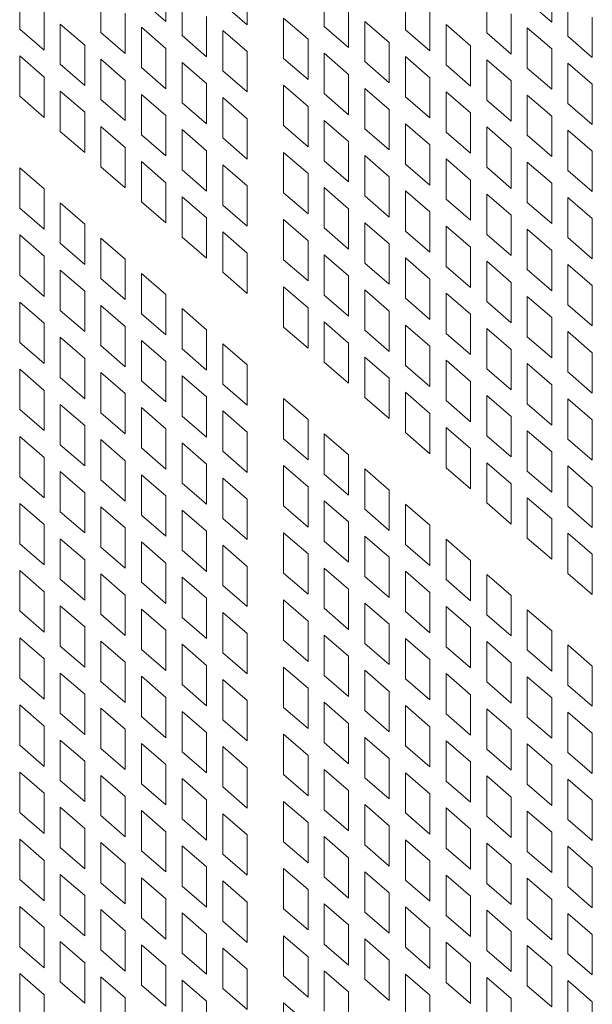
# Model space of a CAD drawing. Units: millimetres. Extents: x 160 to 5672, y 160 to 4040.
# Drawn here: x 705 to 729, y 1109 to 1150 of the extents above; entities that cross this region are included whole.
import ezdxf

# ---------------------------------------------------------------- set-up
doc = ezdxf.new("R2010")
doc.units = ezdxf.units.MM
doc.header["$LTSCALE"] = 20
doc.layers.add('Visible (Drawing)', color=7, linetype='Continuous', lineweight=40)

msp = doc.modelspace()

# ---------------------------------------------------------------- linework, layer by layer
at = {"layer": 'Visible (Drawing)', "color": 7, "lineweight": 5}
for p, q in [((711.055, 1151.778), (711.055, 1150.108)), ((714.423, 1151.644), (714.423, 1149.973)), ((717.624, 1149.905), (717.624, 1151.575)), ((727.057, 1151.754), (727.057, 1150.084)), ((704.99, 1149.794), (704.99, 1151.465)), ((708.359, 1149.66), (708.359, 1151.33)), ((711.728, 1149.525), (711.728, 1151.195)), ((720.993, 1149.77), (720.993, 1151.44)), ((724.362, 1149.635), (724.362, 1151.306)), ((727.731, 1149.501), (727.731, 1151.171)), ((711.055, 1150.108), (710.043, 1150.984)), ((714.423, 1149.973), (713.412, 1150.849)), ((727.057, 1150.084), (726.046, 1150.959)), ((706.001, 1150.589), (706.001, 1148.919)), ((709.37, 1150.454), (709.37, 1148.784)), ((718.635, 1150.7), (718.635, 1149.029)), ((722.004, 1150.565), (722.004, 1148.894)), ((725.373, 1150.43), (725.373, 1148.76)), ((706.675, 1150.006), (707.686, 1149.13)), ((706.675, 1148.336), (706.675, 1150.006)), ((712.739, 1150.32), (712.739, 1148.649)), ((715.939, 1150.251), (716.951, 1149.375)), ((715.939, 1148.581), (715.939, 1150.251)), ((719.308, 1150.116), (720.319, 1149.241)), ((719.308, 1148.446), (719.308, 1150.116)), ((722.677, 1149.982), (723.688, 1149.106)), ((722.677, 1148.311), (722.677, 1149.982)), ((728.742, 1150.295), (728.742, 1148.625)), ((706.001, 1148.919), (704.99, 1149.794)), ((709.37, 1148.784), (708.359, 1149.66)), ((710.043, 1149.871), (711.055, 1148.996)), ((710.043, 1148.201), (710.043, 1149.871)), ((713.412, 1149.737), (714.423, 1148.861)), ((713.412, 1148.066), (713.412, 1149.737)), ((718.635, 1149.029), (717.624, 1149.905)), ((722.004, 1148.894), (720.993, 1149.77)), ((725.373, 1148.76), (724.362, 1149.635)), ((726.046, 1149.847), (727.057, 1148.971)), ((726.046, 1148.177), (726.046, 1149.847)), ((707.686, 1149.13), (707.686, 1147.46)), ((712.739, 1148.649), (711.728, 1149.525)), ((716.951, 1149.375), (716.951, 1147.705)), ((720.319, 1149.241), (720.319, 1147.57)), ((728.742, 1148.625), (727.731, 1149.501)), ((711.055, 1148.996), (711.055, 1147.325)), ((714.423, 1148.861), (714.423, 1147.19)), ((717.624, 1148.792), (718.635, 1147.917)), ((717.624, 1147.122), (717.624, 1148.792)), ((723.688, 1149.106), (723.688, 1147.436)), ((727.057, 1148.971), (727.057, 1147.301)), ((704.99, 1148.682), (706.001, 1147.806)), ((704.99, 1147.011), (704.99, 1148.682)), ((707.686, 1147.46), (706.675, 1148.336)), ((708.359, 1148.547), (709.37, 1147.672)), ((708.359, 1146.877), (708.359, 1148.547)), ((711.728, 1148.413), (712.739, 1147.537)), ((711.728, 1146.742), (711.728, 1148.413)), ((716.951, 1147.705), (715.939, 1148.581)), ((720.319, 1147.57), (719.308, 1148.446)), ((720.993, 1148.658), (722.004, 1147.782)), ((720.993, 1146.987), (720.993, 1148.658)), ((723.688, 1147.436), (722.677, 1148.311)), ((724.362, 1148.523), (725.373, 1147.647)), ((724.362, 1146.852), (724.362, 1148.523)), ((727.731, 1148.388), (728.742, 1147.513)), ((727.731, 1146.718), (727.731, 1148.388)), ((711.055, 1147.325), (710.043, 1148.201)), ((714.423, 1147.19), (713.412, 1148.066)), ((718.635, 1147.917), (718.635, 1146.246)), ((727.057, 1147.301), (726.046, 1148.177)), ((706.001, 1147.806), (706.001, 1146.136)), ((709.37, 1147.672), (709.37, 1146.001)), ((712.739, 1147.537), (712.739, 1145.866)), ((722.004, 1147.782), (722.004, 1146.112)), ((725.373, 1147.647), (725.373, 1145.977)), ((728.742, 1147.513), (728.742, 1145.842)), ((706.675, 1147.223), (707.686, 1146.348)), ((706.675, 1145.553), (706.675, 1147.223)), ((710.043, 1147.088), (711.055, 1146.213)), ((710.043, 1145.418), (710.043, 1147.088)), ((715.939, 1147.468), (716.951, 1146.593)), ((715.939, 1145.798), (715.939, 1147.468)), ((718.635, 1146.246), (717.624, 1147.122)), ((719.308, 1147.334), (720.319, 1146.458)), ((719.308, 1145.663), (719.308, 1147.334)), ((722.677, 1147.199), (723.688, 1146.323)), ((722.677, 1145.528), (722.677, 1147.199)), ((706.001, 1146.136), (704.99, 1147.011)), ((709.37, 1146.001), (708.359, 1146.877)), ((712.739, 1145.866), (711.728, 1146.742)), ((713.412, 1146.954), (714.423, 1146.078)), ((713.412, 1145.283), (713.412, 1146.954)), ((722.004, 1146.112), (720.993, 1146.987)), ((725.373, 1145.977), (724.362, 1146.852)), ((726.046, 1147.064), (727.057, 1146.189)), ((726.046, 1145.394), (726.046, 1147.064)), ((728.742, 1145.842), (727.731, 1146.718)), ((707.686, 1146.348), (707.686, 1144.677)), ((716.951, 1146.593), (716.951, 1144.922)), ((720.319, 1146.458), (720.319, 1144.787)), ((723.688, 1146.323), (723.688, 1144.653)), ((711.055, 1146.213), (711.055, 1144.542)), ((714.423, 1146.078), (714.423, 1144.408)), ((717.624, 1146.01), (718.635, 1145.134)), ((717.624, 1144.339), (717.624, 1146.01)), ((720.993, 1145.875), (722.004, 1144.999)), ((720.993, 1144.204), (720.993, 1145.875)), ((727.057, 1146.189), (727.057, 1144.518)), ((707.686, 1144.677), (706.675, 1145.553)), ((708.359, 1145.764), (709.37, 1144.889)), ((708.359, 1144.094), (708.359, 1145.764)), ((711.728, 1145.63), (712.739, 1144.754)), ((711.728, 1143.959), (711.728, 1145.63)), ((716.951, 1144.922), (715.939, 1145.798)), ((720.319, 1144.787), (719.308, 1145.663)), ((723.688, 1144.653), (722.677, 1145.528)), ((724.362, 1145.74), (725.373, 1144.864)), ((724.362, 1144.07), (724.362, 1145.74)), ((727.731, 1145.605), (728.742, 1144.73)), ((727.731, 1143.935), (727.731, 1145.605)), ((711.055, 1144.542), (710.043, 1145.418)), ((714.423, 1144.408), (713.412, 1145.283)), ((718.635, 1145.134), (718.635, 1143.463)), ((727.057, 1144.518), (726.046, 1145.394)), ((709.37, 1144.889), (709.37, 1143.218)), ((712.739, 1144.754), (712.739, 1143.084)), ((715.939, 1144.685), (716.951, 1143.81)), ((715.939, 1143.015), (715.939, 1144.685)), ((722.004, 1144.999), (722.004, 1143.329)), ((725.373, 1144.864), (725.373, 1143.194)), ((728.742, 1144.73), (728.742, 1143.059)), ((710.043, 1144.306), (711.055, 1143.43)), ((710.043, 1142.635), (710.043, 1144.306)), ((718.635, 1143.463), (717.624, 1144.339)), ((719.308, 1144.551), (720.319, 1143.675)), ((719.308, 1142.88), (719.308, 1144.551)), ((722.677, 1144.416), (723.688, 1143.54)), ((722.677, 1142.746), (722.677, 1144.416)), ((726.046, 1144.281), (727.057, 1143.406)), ((726.046, 1142.611), (726.046, 1144.281)), ((704.99, 1144.048), (706.001, 1143.172)), ((704.99, 1142.377), (704.99, 1144.048)), ((709.37, 1143.218), (708.359, 1144.094)), ((712.739, 1143.084), (711.728, 1143.959)), ((713.412, 1144.171), (714.423, 1143.295)), ((713.412, 1142.5), (713.412, 1144.171)), ((722.004, 1143.329), (720.993, 1144.204)), ((725.373, 1143.194), (724.362, 1144.07)), ((728.742, 1143.059), (727.731, 1143.935)), ((711.055, 1143.43), (711.055, 1141.76)), ((716.951, 1143.81), (716.951, 1142.139)), ((720.319, 1143.675), (720.319, 1142.005)), ((723.688, 1143.54), (723.688, 1141.87)), ((727.057, 1143.406), (727.057, 1141.735)), ((706.001, 1143.172), (706.001, 1141.502)), ((714.423, 1143.295), (714.423, 1141.625)), ((716.951, 1142.139), (715.939, 1143.015)), ((717.624, 1143.227), (718.635, 1142.351)), ((717.624, 1141.556), (717.624, 1143.227)), ((720.993, 1143.092), (722.004, 1142.216)), ((720.993, 1141.422), (720.993, 1143.092)), ((711.055, 1141.76), (710.043, 1142.635)), ((711.728, 1142.847), (712.739, 1141.971)), ((711.728, 1141.176), (711.728, 1142.847)), ((720.319, 1142.005), (719.308, 1142.88)), ((723.688, 1141.87), (722.677, 1142.746)), ((724.362, 1142.957), (725.373, 1142.082)), ((724.362, 1141.287), (724.362, 1142.957)), ((727.057, 1141.735), (726.046, 1142.611)), ((727.731, 1142.823), (728.742, 1141.947)), ((727.731, 1141.152), (727.731, 1142.823)), ((706.001, 1141.502), (704.99, 1142.377)), ((706.675, 1142.589), (707.686, 1141.713)), ((706.675, 1140.919), (706.675, 1142.589)), ((714.423, 1141.625), (713.412, 1142.5)), ((718.635, 1142.351), (718.635, 1140.681)), ((722.004, 1142.216), (722.004, 1140.546)), ((712.739, 1141.971), (712.739, 1140.301)), ((715.939, 1141.903), (716.951, 1141.027)), ((715.939, 1140.232), (715.939, 1141.903)), ((725.373, 1142.082), (725.373, 1140.411)), ((728.742, 1141.947), (728.742, 1140.276)), ((707.686, 1141.713), (707.686, 1140.043)), ((713.412, 1141.388), (714.423, 1140.512)), ((713.412, 1139.718), (713.412, 1141.388)), ((718.635, 1140.681), (717.624, 1141.556)), ((719.308, 1141.768), (720.319, 1140.892)), ((719.308, 1140.097), (719.308, 1141.768)), ((722.004, 1140.546), (720.993, 1141.422)), ((722.677, 1141.633), (723.688, 1140.758)), ((722.677, 1139.963), (722.677, 1141.633)), ((726.046, 1141.499), (727.057, 1140.623)), ((726.046, 1139.828), (726.046, 1141.499)), ((704.99, 1141.265), (706.001, 1140.389)), ((704.99, 1139.594), (704.99, 1141.265)), ((708.359, 1141.13), (709.37, 1140.255)), ((708.359, 1139.46), (708.359, 1141.13)), ((712.739, 1140.301), (711.728, 1141.176)), ((716.951, 1141.027), (716.951, 1139.357)), ((725.373, 1140.411), (724.362, 1141.287)), ((728.742, 1140.276), (727.731, 1141.152)), ((707.686, 1140.043), (706.675, 1140.919)), ((720.319, 1140.892), (720.319, 1139.222)), ((723.688, 1140.758), (723.688, 1139.087)), ((727.057, 1140.623), (727.057, 1138.952)), ((706.001, 1140.389), (706.001, 1138.719)), ((709.37, 1140.255), (709.37, 1138.584)), ((714.423, 1140.512), (714.423, 1138.842)), ((716.951, 1139.357), (715.939, 1140.232)), ((717.624, 1140.444), (718.635, 1139.568)), ((717.624, 1138.773), (717.624, 1140.444)), ((720.993, 1140.309), (722.004, 1139.434)), ((720.993, 1138.639), (720.993, 1140.309)), ((724.362, 1140.174), (725.373, 1139.299)), ((724.362, 1138.504), (724.362, 1140.174)), ((706.675, 1139.806), (707.686, 1138.931)), ((706.675, 1138.136), (706.675, 1139.806)), ((720.319, 1139.222), (719.308, 1140.097)), ((723.688, 1139.087), (722.677, 1139.963)), ((727.057, 1138.952), (726.046, 1139.828)), ((727.731, 1140.04), (728.742, 1139.164)), ((727.731, 1138.369), (727.731, 1140.04)), ((706.001, 1138.719), (704.99, 1139.594)), ((709.37, 1138.584), (708.359, 1139.46)), ((710.043, 1139.671), (711.055, 1138.796)), ((710.043, 1138.001), (710.043, 1139.671)), ((714.423, 1138.842), (713.412, 1139.718)), ((718.635, 1139.568), (718.635, 1137.898)), ((722.004, 1139.434), (722.004, 1137.763)), ((707.686, 1138.931), (707.686, 1137.26)), ((715.939, 1139.12), (716.951, 1138.244)), ((715.939, 1137.449), (715.939, 1139.12)), ((719.308, 1138.985), (720.319, 1138.109)), ((719.308, 1137.315), (719.308, 1138.985)), ((725.373, 1139.299), (725.373, 1137.628)), ((728.742, 1139.164), (728.742, 1137.494)), ((711.055, 1138.796), (711.055, 1137.125)), ((718.635, 1137.898), (717.624, 1138.773)), ((722.004, 1137.763), (720.993, 1138.639)), ((722.677, 1138.85), (723.688, 1137.975)), ((722.677, 1137.18), (722.677, 1138.85)), ((726.046, 1138.716), (727.057, 1137.84)), ((726.046, 1137.045), (726.046, 1138.716)), ((704.99, 1138.482), (706.001, 1137.606)), ((704.99, 1136.812), (704.99, 1138.482)), ((707.686, 1137.26), (706.675, 1138.136)), ((708.359, 1138.347), (709.37, 1137.472)), ((708.359, 1136.677), (708.359, 1138.347)), ((711.728, 1138.213), (712.739, 1137.337)), ((711.728, 1136.542), (711.728, 1138.213)), ((716.951, 1138.244), (716.951, 1136.574)), ((720.319, 1138.109), (720.319, 1136.439)), ((725.373, 1137.628), (724.362, 1138.504)), ((728.742, 1137.494), (727.731, 1138.369)), ((711.055, 1137.125), (710.043, 1138.001)), ((723.688, 1137.975), (723.688, 1136.304)), ((727.057, 1137.84), (727.057, 1136.17)), ((706.001, 1137.606), (706.001, 1135.936)), ((709.37, 1137.472), (709.37, 1135.801)), ((712.739, 1137.337), (712.739, 1135.667)), ((716.951, 1136.574), (715.939, 1137.449)), ((717.624, 1137.661), (718.635, 1136.785)), ((717.624, 1135.991), (717.624, 1137.661)), ((720.319, 1136.439), (719.308, 1137.315)), ((720.993, 1137.526), (722.004, 1136.651)), ((720.993, 1135.856), (720.993, 1137.526)), ((724.362, 1137.392), (725.373, 1136.516)), ((724.362, 1135.721), (724.362, 1137.392)), ((706.675, 1137.023), (707.686, 1136.148)), ((706.675, 1135.353), (706.675, 1137.023)), ((710.043, 1136.889), (711.055, 1136.013)), ((710.043, 1135.218), (710.043, 1136.889)), ((723.688, 1136.304), (722.677, 1137.18)), ((727.057, 1136.17), (726.046, 1137.045)), ((727.731, 1137.257), (728.742, 1136.381)), ((727.731, 1135.586), (727.731, 1137.257)), ((706.001, 1135.936), (704.99, 1136.812)), ((709.37, 1135.801), (708.359, 1136.677)), ((712.739, 1135.667), (711.728, 1136.542)), ((713.412, 1136.754), (714.423, 1135.878)), ((713.412, 1135.083), (713.412, 1136.754)), ((718.635, 1136.785), (718.635, 1135.115)), ((722.004, 1136.651), (722.004, 1134.98)), ((725.373, 1136.516), (725.373, 1134.846)), ((707.686, 1136.148), (707.686, 1134.477)), ((719.308, 1136.202), (720.319, 1135.327)), ((719.308, 1134.532), (719.308, 1136.202)), ((722.677, 1136.068), (723.688, 1135.192)), ((722.677, 1134.397), (722.677, 1136.068)), ((728.742, 1136.381), (728.742, 1134.711)), ((704.99, 1135.699), (706.001, 1134.824)), ((704.99, 1134.029), (704.99, 1135.699)), ((711.055, 1136.013), (711.055, 1134.343)), ((714.423, 1135.878), (714.423, 1134.208)), ((718.635, 1135.115), (717.624, 1135.991)), ((722.004, 1134.98), (720.993, 1135.856)), ((725.373, 1134.846), (724.362, 1135.721)), ((726.046, 1135.933), (727.057, 1135.057)), ((726.046, 1134.262), (726.046, 1135.933)), ((707.686, 1134.477), (706.675, 1135.353)), ((708.359, 1135.565), (709.37, 1134.689)), ((708.359, 1133.894), (708.359, 1135.565)), ((711.728, 1135.43), (712.739, 1134.554)), ((711.728, 1133.759), (711.728, 1135.43)), ((720.319, 1135.327), (720.319, 1133.656)), ((728.742, 1134.711), (727.731, 1135.586)), ((711.055, 1134.343), (710.043, 1135.218)), ((714.423, 1134.208), (713.412, 1135.083)), ((723.688, 1135.192), (723.688, 1133.521)), ((727.057, 1135.057), (727.057, 1133.387)), ((706.001, 1134.824), (706.001, 1133.153)), ((709.37, 1134.689), (709.37, 1133.018)), ((712.739, 1134.554), (712.739, 1132.884)), ((715.939, 1134.486), (716.951, 1133.61)), ((715.939, 1132.815), (715.939, 1134.486)), ((720.319, 1133.656), (719.308, 1134.532)), ((720.993, 1134.744), (722.004, 1133.868)), ((720.993, 1133.073), (720.993, 1134.744)), ((724.362, 1134.609), (725.373, 1133.733)), ((724.362, 1132.938), (724.362, 1134.609)), ((727.731, 1134.474), (728.742, 1133.598)), ((727.731, 1132.804), (727.731, 1134.474)), ((706.001, 1133.153), (704.99, 1134.029)), ((706.675, 1134.241), (707.686, 1133.365)), ((706.675, 1132.57), (706.675, 1134.241)), ((710.043, 1134.106), (711.055, 1133.23)), ((710.043, 1132.435), (710.043, 1134.106)), ((723.688, 1133.521), (722.677, 1134.397)), ((727.057, 1133.387), (726.046, 1134.262)), ((709.37, 1133.018), (708.359, 1133.894)), ((712.739, 1132.884), (711.728, 1133.759)), ((713.412, 1133.971), (714.423, 1133.095)), ((713.412, 1132.301), (713.412, 1133.971)), ((722.004, 1133.868), (722.004, 1132.197)), ((725.373, 1133.733), (725.373, 1132.063)), ((707.686, 1133.365), (707.686, 1131.694)), ((711.055, 1133.23), (711.055, 1131.56)), ((716.951, 1133.61), (716.951, 1131.94)), ((722.677, 1133.285), (723.688, 1132.409)), ((722.677, 1131.614), (722.677, 1133.285)), ((728.742, 1133.598), (728.742, 1131.928)), ((704.99, 1132.916), (706.001, 1132.041)), ((704.99, 1131.246), (704.99, 1132.916)), ((714.423, 1133.095), (714.423, 1131.425)), ((716.951, 1131.94), (715.939, 1132.815)), ((717.624, 1133.027), (718.635, 1132.151)), ((717.624, 1131.356), (717.624, 1133.027)), ((722.004, 1132.197), (720.993, 1133.073)), ((725.373, 1132.063), (724.362, 1132.938)), ((726.046, 1133.15), (727.057, 1132.274)), ((726.046, 1131.48), (726.046, 1133.15)), ((728.742, 1131.928), (727.731, 1132.804)), ((707.686, 1131.694), (706.675, 1132.57)), ((708.359, 1132.782), (709.37, 1131.906)), ((708.359, 1131.111), (708.359, 1132.782)), ((711.055, 1131.56), (710.043, 1132.435)), ((711.728, 1132.647), (712.739, 1131.771)), ((711.728, 1130.977), (711.728, 1132.647)), ((723.688, 1132.409), (723.688, 1130.739)), ((706.001, 1132.041), (706.001, 1130.37)), ((714.423, 1131.425), (713.412, 1132.301)), ((718.635, 1132.151), (718.635, 1130.481)), ((727.057, 1132.274), (727.057, 1130.604)), ((709.37, 1131.906), (709.37, 1130.236)), ((712.739, 1131.771), (712.739, 1130.101)), ((715.939, 1131.703), (716.951, 1130.827)), ((715.939, 1130.032), (715.939, 1131.703)), ((723.688, 1130.739), (722.677, 1131.614)), ((724.362, 1131.826), (725.373, 1130.95)), ((724.362, 1130.155), (724.362, 1131.826)), ((727.731, 1131.691), (728.742, 1130.816)), ((727.731, 1130.021), (727.731, 1131.691)), ((706.001, 1130.37), (704.99, 1131.246)), ((706.675, 1131.458), (707.686, 1130.582)), ((706.675, 1129.787), (706.675, 1131.458)), ((710.043, 1131.323), (711.055, 1130.447)), ((710.043, 1129.652), (710.043, 1131.323)), ((713.412, 1131.188), (714.423, 1130.313)), ((713.412, 1129.518), (713.412, 1131.188)), ((718.635, 1130.481), (717.624, 1131.356)), ((719.308, 1131.568), (720.319, 1130.692)), ((719.308, 1129.898), (719.308, 1131.568)), ((727.057, 1130.604), (726.046, 1131.48)), ((709.37, 1130.236), (708.359, 1131.111)), ((712.739, 1130.101), (711.728, 1130.977)), ((716.951, 1130.827), (716.951, 1129.157)), ((725.373, 1130.95), (725.373, 1129.28)), ((728.742, 1130.816), (728.742, 1129.145)), ((707.686, 1130.582), (707.686, 1128.912)), ((711.055, 1130.447), (711.055, 1128.777)), ((720.319, 1130.692), (720.319, 1129.022)), ((726.046, 1130.367), (727.057, 1129.492)), ((726.046, 1128.697), (726.046, 1130.367)), ((704.99, 1130.134), (706.001, 1129.258)), ((704.99, 1128.463), (704.99, 1130.134)), ((708.359, 1129.999), (709.37, 1129.123)), ((708.359, 1128.328), (708.359, 1129.999)), ((714.423, 1130.313), (714.423, 1128.642)), ((716.951, 1129.157), (715.939, 1130.032)), ((717.624, 1130.244), (718.635, 1129.368)), ((717.624, 1128.574), (717.624, 1130.244)), ((720.993, 1130.109), (722.004, 1129.234)), ((720.993, 1128.439), (720.993, 1130.109)), ((725.373, 1129.28), (724.362, 1130.155)), ((728.742, 1129.145), (727.731, 1130.021)), ((707.686, 1128.912), (706.675, 1129.787)), ((711.055, 1128.777), (710.043, 1129.652)), ((711.728, 1129.864), (712.739, 1128.989)), ((711.728, 1128.194), (711.728, 1129.864)), ((720.319, 1129.022), (719.308, 1129.898)), ((706.001, 1129.258), (706.001, 1127.588)), ((709.37, 1129.123), (709.37, 1127.453)), ((714.423, 1128.642), (713.412, 1129.518)), ((718.635, 1129.368), (718.635, 1127.698)), ((722.004, 1129.234), (722.004, 1127.563)), ((727.057, 1129.492), (727.057, 1127.821)), ((712.739, 1128.989), (712.739, 1127.318)), ((715.939, 1128.92), (716.951, 1128.044)), ((715.939, 1127.249), (715.939, 1128.92)), ((719.308, 1128.785), (720.319, 1127.91)), ((719.308, 1127.115), (719.308, 1128.785)), ((727.731, 1128.908), (728.742, 1128.033)), ((727.731, 1127.238), (727.731, 1128.908)), ((706.001, 1127.588), (704.99, 1128.463)), ((706.675, 1128.675), (707.686, 1127.799)), ((706.675, 1127.004), (706.675, 1128.675)), ((709.37, 1127.453), (708.359, 1128.328)), ((710.043, 1128.54), (711.055, 1127.664)), ((710.043, 1126.87), (710.043, 1128.54)), ((713.412, 1128.405), (714.423, 1127.53)), ((713.412, 1126.735), (713.412, 1128.405)), ((718.635, 1127.698), (717.624, 1128.574)), ((722.004, 1127.563), (720.993, 1128.439)), ((722.677, 1128.651), (723.688, 1127.775)), ((722.677, 1126.98), (722.677, 1128.651)), ((727.057, 1127.821), (726.046, 1128.697)), ((712.739, 1127.318), (711.728, 1128.194)), ((716.951, 1128.044), (716.951, 1126.374)), ((720.319, 1127.91), (720.319, 1126.239)), ((728.742, 1128.033), (728.742, 1126.362)), ((707.686, 1127.799), (707.686, 1126.129)), ((711.055, 1127.664), (711.055, 1125.994)), ((714.423, 1127.53), (714.423, 1125.859)), ((723.688, 1127.775), (723.688, 1126.104)), ((704.99, 1127.351), (706.001, 1126.475)), ((704.99, 1125.68), (704.99, 1127.351)), ((708.359, 1127.216), (709.37, 1126.34)), ((708.359, 1125.546), (708.359, 1127.216)), ((716.951, 1126.374), (715.939, 1127.249)), ((717.624, 1127.461), (718.635, 1126.586)), ((717.624, 1125.791), (717.624, 1127.461)), ((720.319, 1126.239), (719.308, 1127.115)), ((720.993, 1127.326), (722.004, 1126.451)), ((720.993, 1125.656), (720.993, 1127.326)), ((724.362, 1127.192), (725.373, 1126.316)), ((724.362, 1125.521), (724.362, 1127.192)), ((728.742, 1126.362), (727.731, 1127.238)), ((707.686, 1126.129), (706.675, 1127.004)), ((711.055, 1125.994), (710.043, 1126.87)), ((711.728, 1127.081), (712.739, 1126.206)), ((711.728, 1125.411), (711.728, 1127.081)), ((714.423, 1125.859), (713.412, 1126.735)), ((723.688, 1126.104), (722.677, 1126.98)), ((706.001, 1126.475), (706.001, 1124.805)), ((709.37, 1126.34), (709.37, 1124.67)), ((718.635, 1126.586), (718.635, 1124.915)), ((722.004, 1126.451), (722.004, 1124.78)), ((725.373, 1126.316), (725.373, 1124.646)), ((706.675, 1125.892), (707.686, 1125.016)), ((706.675, 1124.222), (706.675, 1125.892)), ((712.739, 1126.206), (712.739, 1124.535)), ((715.939, 1126.137), (716.951, 1125.261)), ((715.939, 1124.467), (715.939, 1126.137)), ((719.308, 1126.002), (720.319, 1125.127)), ((719.308, 1124.332), (719.308, 1126.002)), ((722.677, 1125.868), (723.688, 1124.992)), ((722.677, 1124.197), (722.677, 1125.868)), ((706.001, 1124.805), (704.99, 1125.68)), ((709.37, 1124.67), (708.359, 1125.546)), ((710.043, 1125.757), (711.055, 1124.882)), ((710.043, 1124.087), (710.043, 1125.757)), ((713.412, 1125.623), (714.423, 1124.747)), ((713.412, 1123.952), (713.412, 1125.623)), ((718.635, 1124.915), (717.624, 1125.791)), ((722.004, 1124.78), (720.993, 1125.656)), ((725.373, 1124.646), (724.362, 1125.521)), ((726.046, 1125.733), (727.057, 1124.857)), ((726.046, 1124.063), (726.046, 1125.733)), ((712.739, 1124.535), (711.728, 1125.411)), ((716.951, 1125.261), (716.951, 1123.591)), ((720.319, 1125.127), (720.319, 1123.456)), ((707.686, 1125.016), (707.686, 1123.346)), ((711.055, 1124.882), (711.055, 1123.211)), ((714.423, 1124.747), (714.423, 1123.076)), ((717.624, 1124.678), (718.635, 1123.803)), ((717.624, 1123.008), (717.624, 1124.678)), ((723.688, 1124.992), (723.688, 1123.322)), ((727.057, 1124.857), (727.057, 1123.187)), ((704.99, 1124.568), (706.001, 1123.692)), ((704.99, 1122.897), (704.99, 1124.568)), ((708.359, 1124.433), (709.37, 1123.558)), ((708.359, 1122.763), (708.359, 1124.433)), ((711.728, 1124.299), (712.739, 1123.423)), ((711.728, 1122.628), (711.728, 1124.299)), ((716.951, 1123.591), (715.939, 1124.467)), ((720.319, 1123.456), (719.308, 1124.332)), ((720.993, 1124.544), (722.004, 1123.668)), ((720.993, 1122.873), (720.993, 1124.544)), ((724.362, 1124.409), (725.373, 1123.533)), ((724.362, 1122.738), (724.362, 1124.409)), ((727.731, 1124.274), (728.742, 1123.399)), ((727.731, 1122.604), (727.731, 1124.274)), ((707.686, 1123.346), (706.675, 1124.222)), ((711.055, 1123.211), (710.043, 1124.087)), ((714.423, 1123.076), (713.412, 1123.952)), ((723.688, 1123.322), (722.677, 1124.197)), ((727.057, 1123.187), (726.046, 1124.063)), ((706.001, 1123.692), (706.001, 1122.022)), ((709.37, 1123.558), (709.37, 1121.887)), ((712.739, 1123.423), (712.739, 1121.752)), ((718.635, 1123.803), (718.635, 1122.132)), ((722.004, 1123.668), (722.004, 1121.998)), ((725.373, 1123.533), (725.373, 1121.863)), ((706.675, 1123.109), (707.686, 1122.234)), ((706.675, 1121.439), (706.675, 1123.109)), ((715.939, 1123.354), (716.951, 1122.479)), ((715.939, 1121.684), (715.939, 1123.354)), ((718.635, 1122.132), (717.624, 1123.008)), ((719.308, 1123.22), (720.319, 1122.344)), ((719.308, 1121.549), (719.308, 1123.22)), ((722.677, 1123.085), (723.688, 1122.209)), ((722.677, 1121.414), (722.677, 1123.085)), ((728.742, 1123.399), (728.742, 1121.728)), ((706.001, 1122.022), (704.99, 1122.897)), ((709.37, 1121.887), (708.359, 1122.763)), ((710.043, 1122.974), (711.055, 1122.099)), ((710.043, 1121.304), (710.043, 1122.974)), ((712.739, 1121.752), (711.728, 1122.628)), ((713.412, 1122.84), (714.423, 1121.964)), ((713.412, 1121.169), (713.412, 1122.84)), ((722.004, 1121.998), (720.993, 1122.873)), ((725.373, 1121.863), (724.362, 1122.738)), ((726.046, 1122.95), (727.057, 1122.075)), ((726.046, 1121.28), (726.046, 1122.95)), ((728.742, 1121.728), (727.731, 1122.604)), ((707.686, 1122.234), (707.686, 1120.563)), ((716.951, 1122.479), (716.951, 1120.808)), ((720.319, 1122.344), (720.319, 1120.673)), ((723.688, 1122.209), (723.688, 1120.539)), ((704.99, 1121.785), (706.001, 1120.909)), ((704.99, 1120.115), (704.99, 1121.785)), ((711.055, 1122.099), (711.055, 1120.428)), ((714.423, 1121.964), (714.423, 1120.294)), ((717.624, 1121.896), (718.635, 1121.02)), ((717.624, 1120.225), (717.624, 1121.896)), ((727.057, 1122.075), (727.057, 1120.404)), ((707.686, 1120.563), (706.675, 1121.439)), ((708.359, 1121.65), (709.37, 1120.775)), ((708.359, 1119.98), (708.359, 1121.65)), ((711.728, 1121.516), (712.739, 1120.64)), ((711.728, 1119.845), (711.728, 1121.516)), ((716.951, 1120.808), (715.939, 1121.684)), ((720.319, 1120.673), (719.308, 1121.549)), ((720.993, 1121.761), (722.004, 1120.885)), ((720.993, 1120.09), (720.993, 1121.761)), ((723.688, 1120.539), (722.677, 1121.414)), ((724.362, 1121.626), (725.373, 1120.75)), ((724.362, 1119.956), (724.362, 1121.626)), ((727.731, 1121.491), (728.742, 1120.616)), ((727.731, 1119.821), (727.731, 1121.491)), ((711.055, 1120.428), (710.043, 1121.304)), ((714.423, 1120.294), (713.412, 1121.169)), ((718.635, 1121.02), (718.635, 1119.349)), ((727.057, 1120.404), (726.046, 1121.28)), ((706.001, 1120.909), (706.001, 1119.239)), ((709.37, 1120.775), (709.37, 1119.104)), ((712.739, 1120.64), (712.739, 1118.97)), ((715.939, 1120.571), (716.951, 1119.696)), ((715.939, 1118.901), (715.939, 1120.571)), ((722.004, 1120.885), (722.004, 1119.215)), ((725.373, 1120.75), (725.373, 1119.08)), ((728.742, 1120.616), (728.742, 1118.945)), ((706.675, 1120.326), (707.686, 1119.451)), ((706.675, 1118.656), (706.675, 1120.326)), ((710.043, 1120.192), (711.055, 1119.316)), ((710.043, 1118.521), (710.043, 1120.192)), ((718.635, 1119.349), (717.624, 1120.225)), ((719.308, 1120.437), (720.319, 1119.561)), ((719.308, 1118.766), (719.308, 1120.437)), ((722.677, 1120.302), (723.688, 1119.426)), ((722.677, 1118.632), (722.677, 1120.302)), ((726.046, 1120.167), (727.057, 1119.292)), ((726.046, 1118.497), (726.046, 1120.167)), ((706.001, 1119.239), (704.99, 1120.115)), ((709.37, 1119.104), (708.359, 1119.98)), ((712.739, 1118.97), (711.728, 1119.845)), ((713.412, 1120.057), (714.423, 1119.181)), ((713.412, 1118.386), (713.412, 1120.057)), ((722.004, 1119.215), (720.993, 1120.09)), ((725.373, 1119.08), (724.362, 1119.956)), ((728.742, 1118.945), (727.731, 1119.821)), ((707.686, 1119.451), (707.686, 1117.78)), ((716.951, 1119.696), (716.951, 1118.025)), ((720.319, 1119.561), (720.319, 1117.891)), ((723.688, 1119.426), (723.688, 1117.756)), ((704.99, 1119.002), (706.001, 1118.127)), ((704.99, 1117.332), (704.99, 1119.002)), ((711.055, 1119.316), (711.055, 1117.646)), ((714.423, 1119.181), (714.423, 1117.511)), ((717.624, 1119.113), (718.635, 1118.237)), ((717.624, 1117.442), (717.624, 1119.113)), ((720.993, 1118.978), (722.004, 1118.102)), ((720.993, 1117.308), (720.993, 1118.978)), ((727.057, 1119.292), (727.057, 1117.621)), ((707.686, 1117.78), (706.675, 1118.656)), ((708.359, 1118.868), (709.37, 1117.992)), ((708.359, 1117.197), (708.359, 1118.868)), ((711.055, 1117.646), (710.043, 1118.521)), ((711.728, 1118.733), (712.739, 1117.857)), ((711.728, 1117.062), (711.728, 1118.733)), ((716.951, 1118.025), (715.939, 1118.901)), ((720.319, 1117.891), (719.308, 1118.766)), ((723.688, 1117.756), (722.677, 1118.632)), ((724.362, 1118.843), (725.373, 1117.968)), ((724.362, 1117.173), (724.362, 1118.843)), ((727.731, 1118.709), (728.742, 1117.833)), ((727.731, 1117.038), (727.731, 1118.709)), ((706.001, 1118.127), (706.001, 1116.456)), ((714.423, 1117.511), (713.412, 1118.386)), ((718.635, 1118.237), (718.635, 1116.567)), ((727.057, 1117.621), (726.046, 1118.497)), ((709.37, 1117.992), (709.37, 1116.321)), ((712.739, 1117.857), (712.739, 1116.187)), ((715.939, 1117.789), (716.951, 1116.913)), ((715.939, 1116.118), (715.939, 1117.789)), ((722.004, 1118.102), (722.004, 1116.432)), ((725.373, 1117.968), (725.373, 1116.297)), ((728.742, 1117.833), (728.742, 1116.162)), ((706.001, 1116.456), (704.99, 1117.332)), ((706.675, 1117.544), (707.686, 1116.668)), ((706.675, 1115.873), (706.675, 1117.544)), ((710.043, 1117.409), (711.055, 1116.533)), ((710.043, 1115.738), (710.043, 1117.409)), ((718.635, 1116.567), (717.624, 1117.442)), ((719.308, 1117.654), (720.319, 1116.778)), ((719.308, 1115.983), (719.308, 1117.654)), ((722.004, 1116.432), (720.993, 1117.308)), ((722.677, 1117.519), (723.688, 1116.644)), ((722.677, 1115.849), (722.677, 1117.519)), ((726.046, 1117.385), (727.057, 1116.509)), ((726.046, 1115.714), (726.046, 1117.385)), ((709.37, 1116.321), (708.359, 1117.197)), ((712.739, 1116.187), (711.728, 1117.062)), ((713.412, 1117.274), (714.423, 1116.398)), ((713.412, 1115.604), (713.412, 1117.274)), ((716.951, 1116.913), (716.951, 1115.243)), ((725.373, 1116.297), (724.362, 1117.173)), ((728.742, 1116.162), (727.731, 1117.038)), ((707.686, 1116.668), (707.686, 1114.997)), ((711.055, 1116.533), (711.055, 1114.863)), ((720.319, 1116.778), (720.319, 1115.108)), ((723.688, 1116.644), (723.688, 1114.973)), ((727.057, 1116.509), (727.057, 1114.838)), ((704.99, 1116.219), (706.001, 1115.344)), ((704.99, 1114.549), (704.99, 1116.219)), ((708.359, 1116.085), (709.37, 1115.209)), ((708.359, 1114.414), (708.359, 1116.085)), ((714.423, 1116.398), (714.423, 1114.728)), ((716.951, 1115.243), (715.939, 1116.118)), ((717.624, 1116.33), (718.635, 1115.454)), ((717.624, 1114.659), (717.624, 1116.33)), ((720.993, 1116.195), (722.004, 1115.32)), ((720.993, 1114.525), (720.993, 1116.195)), ((707.686, 1114.997), (706.675, 1115.873)), ((711.055, 1114.863), (710.043, 1115.738)), ((711.728, 1115.95), (712.739, 1115.074)), ((711.728, 1114.28), (711.728, 1115.95)), ((720.319, 1115.108), (719.308, 1115.983)), ((723.688, 1114.973), (722.677, 1115.849)), ((724.362, 1116.06), (725.373, 1115.185)), ((724.362, 1114.39), (724.362, 1116.06)), ((727.057, 1114.838), (726.046, 1115.714)), ((727.731, 1115.926), (728.742, 1115.05)), ((727.731, 1114.255), (727.731, 1115.926)), ((706.001, 1115.344), (706.001, 1113.673)), ((714.423, 1114.728), (713.412, 1115.604)), ((718.635, 1115.454), (718.635, 1113.784)), ((722.004, 1115.32), (722.004, 1113.649)), ((709.37, 1115.209), (709.37, 1113.539)), ((712.739, 1115.074), (712.739, 1113.404)), ((715.939, 1115.006), (716.951, 1114.13)), ((715.939, 1113.335), (715.939, 1115.006)), ((719.308, 1114.871), (720.319, 1113.995)), ((719.308, 1113.201), (719.308, 1114.871)), ((725.373, 1115.185), (725.373, 1113.514)), ((728.742, 1115.05), (728.742, 1113.38)), ((706.001, 1113.673), (704.99, 1114.549)), ((706.675, 1114.761), (707.686, 1113.885)), ((706.675, 1113.09), (706.675, 1114.761)), ((710.043, 1114.626), (711.055, 1113.75)), ((710.043, 1112.956), (710.043, 1114.626)), ((713.412, 1114.491), (714.423, 1113.616)), ((713.412, 1112.821), (713.412, 1114.491)), ((718.635, 1113.784), (717.624, 1114.659)), ((722.004, 1113.649), (720.993, 1114.525)), ((722.677, 1114.736), (723.688, 1113.861)), ((722.677, 1113.066), (722.677, 1114.736)), ((726.046, 1114.602), (727.057, 1113.726)), ((726.046, 1112.931), (726.046, 1114.602)), ((709.37, 1113.539), (708.359, 1114.414)), ((712.739, 1113.404), (711.728, 1114.28)), ((716.951, 1114.13), (716.951, 1112.46)), ((725.373, 1113.514), (724.362, 1114.39)), ((728.742, 1113.38), (727.731, 1114.255)), ((707.686, 1113.885), (707.686, 1112.215)), ((711.055, 1113.75), (711.055, 1112.08)), ((720.319, 1113.995), (720.319, 1112.325)), ((723.688, 1113.861), (723.688, 1112.19)), ((727.057, 1113.726), (727.057, 1112.056)), ((704.99, 1113.437), (706.001, 1112.561)), ((704.99, 1111.766), (704.99, 1113.437)), ((708.359, 1113.302), (709.37, 1112.426)), ((708.359, 1111.631), (708.359, 1113.302)), ((714.423, 1113.616), (714.423, 1111.945)), ((716.951, 1112.46), (715.939, 1113.335)), ((717.624, 1113.547), (718.635, 1112.671)), ((717.624, 1111.877), (717.624, 1113.547)), ((720.993, 1113.412), (722.004, 1112.537)), ((720.993, 1111.742), (720.993, 1113.412)), ((724.362, 1113.278), (725.373, 1112.402)), ((724.362, 1111.607), (724.362, 1113.278)), ((707.686, 1112.215), (706.675, 1113.09)), ((711.055, 1112.08), (710.043, 1112.956)), ((711.728, 1113.167), (712.739, 1112.292)), ((711.728, 1111.497), (711.728, 1113.167)), ((714.423, 1111.945), (713.412, 1112.821)), ((720.319, 1112.325), (719.308, 1113.201)), ((723.688, 1112.19), (722.677, 1113.066)), ((727.057, 1112.056), (726.046, 1112.931)), ((727.731, 1113.143), (728.742, 1112.267)), ((727.731, 1111.472), (727.731, 1113.143)), ((706.001, 1112.561), (706.001, 1110.891)), ((709.37, 1112.426), (709.37, 1110.756)), ((718.635, 1112.671), (718.635, 1111.001)), ((722.004, 1112.537), (722.004, 1110.866)), ((725.373, 1112.402), (725.373, 1110.732)), ((712.739, 1112.292), (712.739, 1110.621)), ((715.939, 1112.223), (716.951, 1111.347)), ((715.939, 1110.553), (715.939, 1112.223)), ((719.308, 1112.088), (720.319, 1111.213)), ((719.308, 1110.418), (719.308, 1112.088)), ((728.742, 1112.267), (728.742, 1110.597)), ((706.001, 1110.891), (704.99, 1111.766)), ((706.675, 1111.978), (707.686, 1111.102)), ((706.675, 1110.307), (706.675, 1111.978)), ((709.37, 1110.756), (708.359, 1111.631)), ((710.043, 1111.843), (711.055, 1110.968)), ((710.043, 1110.173), (710.043, 1111.843)), ((713.412, 1111.708), (714.423, 1110.833)), ((713.412, 1110.038), (713.412, 1111.708)), ((718.635, 1111.001), (717.624, 1111.877)), ((722.004, 1110.866), (720.993, 1111.742)), ((722.677, 1111.954), (723.688, 1111.078)), ((722.677, 1110.283), (722.677, 1111.954)), ((725.373, 1110.732), (724.362, 1111.607)), ((726.046, 1111.819), (727.057, 1110.943)), ((726.046, 1110.148), (726.046, 1111.819)), ((712.739, 1110.621), (711.728, 1111.497)), ((716.951, 1111.347), (716.951, 1109.677)), ((720.319, 1111.213), (720.319, 1109.542)), ((728.742, 1110.597), (727.731, 1111.472)), ((707.686, 1111.102), (707.686, 1109.432)), ((711.055, 1110.968), (711.055, 1109.297)), ((714.423, 1110.833), (714.423, 1109.162)), ((717.624, 1110.764), (718.635, 1109.889)), ((717.624, 1109.094), (717.624, 1110.764)), ((723.688, 1111.078), (723.688, 1109.407)), ((727.057, 1110.943), (727.057, 1109.273)), ((704.99, 1110.654), (706.001, 1109.778)), ((704.99, 1108.983), (704.99, 1110.654)), ((708.359, 1110.519), (709.37, 1109.643)), ((708.359, 1108.849), (708.359, 1110.519)), ((711.728, 1110.384), (712.739, 1109.509)), ((711.728, 1108.714), (711.728, 1110.384)), ((716.951, 1109.677), (715.939, 1110.553)), ((720.319, 1109.542), (719.308, 1110.418)), ((720.993, 1110.63), (722.004, 1109.754)), ((720.993, 1108.959), (720.993, 1110.63)), ((724.362, 1110.495), (725.373, 1109.619)), ((724.362, 1108.824), (724.362, 1110.495)), ((727.731, 1110.36), (728.742, 1109.484)), ((727.731, 1108.69), (727.731, 1110.36)), ((707.686, 1109.432), (706.675, 1110.307)), ((711.055, 1109.297), (710.043, 1110.173)), ((714.423, 1109.162), (713.412, 1110.038)), ((723.688, 1109.407), (722.677, 1110.283)), ((727.057, 1109.273), (726.046, 1110.148)), ((706.001, 1109.778), (706.001, 1108.108)), ((709.37, 1109.643), (709.37, 1107.973)), ((718.635, 1109.889), (718.635, 1108.218)), ((722.004, 1109.754), (722.004, 1108.083)), ((725.373, 1109.619), (725.373, 1107.949)), ((712.739, 1109.509), (712.739, 1107.838)), ((715.939, 1109.44), (716.951, 1108.565)), ((715.939, 1107.77), (715.939, 1109.44)), ((728.742, 1109.484), (728.742, 1107.814))]:
    msp.add_line(p, q, dxfattribs=at)

doc.saveas('drawing.dxf')
